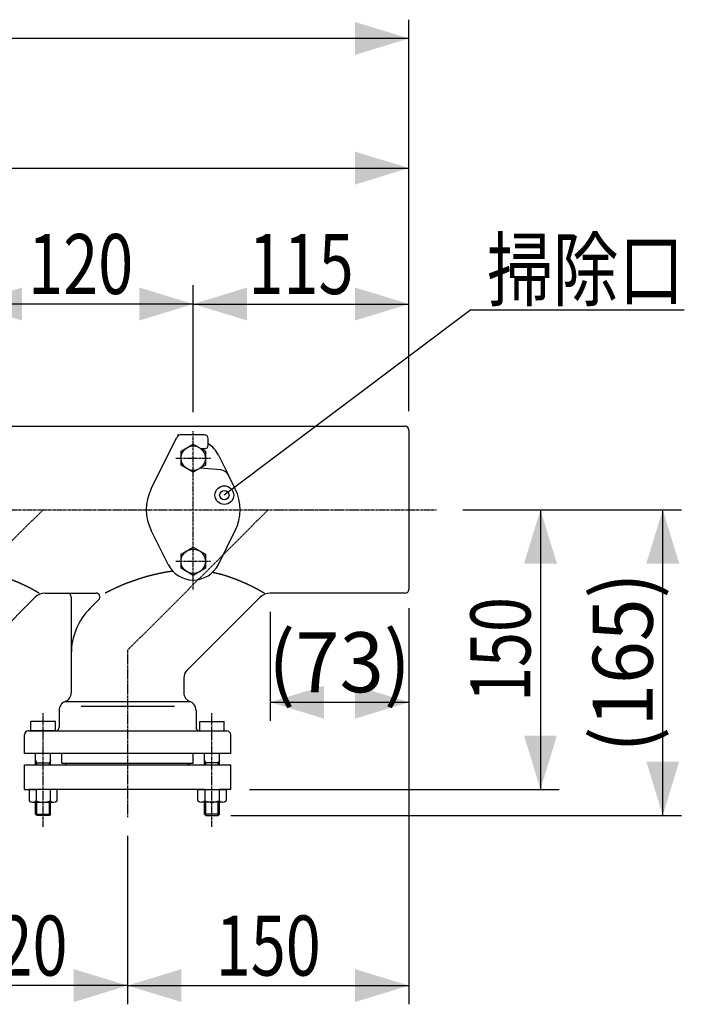
# Model space of a CAD drawing. Extents: x -1761 to 1889, y -576 to 1001.
# Drawn here: x -635 to -281, y 140 to 665 of the extents above; entities that cross this region are included whole.
import ezdxf
from ezdxf.enums import TextEntityAlignment as Align

# ---------------------------------------------------------------- set-up
doc = ezdxf.new("R2010")
doc.units = 0
doc.linetypes.add('CENTER', pattern=[2, 1.25, -0.25, 0.25, -0.25])
doc.linetypes.add('HIDDEN', pattern=[0.375, 0.25, -0.125])
doc.layers.get('0').update_dxf_attribs({"color": 3, "linetype": 'CONTINUOUS'})
doc.styles.get("Standard").update_dxf_attribs({"font": 'TXT', "bigfont": 'BIGFONT'})

# ---------------------------------------------------------------- blocks, each defined once
blk = doc.blocks.new('G62')
at = {"color": 7, "linetype": 'CONTINUOUS'}
for p, q in [((-697.81865, 229.4368), (-697.81865, 139.621405)), ((-577.81865, 229.4368), (-577.81865, 139.621405)), ((-577.81865, 149.621405), (-697.81865, 149.621405))]:
    blk.add_line(p, q, dxfattribs=at)
at = {"color": 7}
for points in [[(-669.129508, 158.392556), (-669.129508, 140.850254), (-697.81865, 149.621405)], [(-606.507793, 140.850254), (-606.507793, 158.392556), (-577.81865, 149.621405)]]:
    blk.add_solid(points, dxfattribs=at)
at = {"color": 7, "width": 0.58}
blk.add_text('120', height=32, dxfattribs=at).set_placement((-665.81865, 154.954735), (-609.81865, 154.954735), align=Align.FIT)
blk = doc.blocks.new('G63')
at = {"color": 7, "linetype": 'CONTINUOUS'}
for p, q in [((-427.81865, 350.908321), (-427.81865, 139.621405)), ((-577.81865, 199.440877), (-577.81865, 139.621405)), ((-577.81865, 149.621405), (-427.81865, 149.621405))]:
    blk.add_line(p, q, dxfattribs=at)
at = {"color": 7}
for points in [[(-549.129508, 158.392556), (-549.129508, 140.850254), (-577.81865, 149.621405)], [(-456.507793, 140.850254), (-456.507793, 158.392556), (-427.81865, 149.621405)]]:
    blk.add_solid(points, dxfattribs=at)
at = {"color": 7, "width": 0.58}
blk.add_text('150', height=32, dxfattribs=at).set_placement((-530.81865, 154.954735), (-474.81865, 154.954735), align=Align.FIT)
blk = doc.blocks.new('G64')
at = {"color": 7, "linetype": 'CONTINUOUS'}
for p, q in [((-399.072649, 403.408321), (-347.698166, 403.408321)), ((-357.698166, 403.408321), (-357.698166, 254.271213)), ((-512.81865, 254.271213), (-347.698166, 254.271213))]:
    blk.add_line(p, q, dxfattribs=at)
at = {"color": 7}
for points in [[(-348.927015, 374.719179), (-366.469317, 374.719179), (-357.698166, 403.408321)], [(-366.469317, 282.960355), (-348.927015, 282.960355), (-357.698166, 254.271213)]]:
    blk.add_solid(points, dxfattribs=at)
at = {"color": 7, "width": 0.58}
blk.add_text('150', height=32, rotation=90, dxfattribs=at).set_placement((-363.031495, 300.839767), (-363.031495, 356.839767), align=Align.FIT)
blk = doc.blocks.new('G65')
at = {"color": 7, "linetype": 'CONTINUOUS'}
for p, q in [((-374.551411, 403.408321), (-282.505315, 403.408321)), ((-292.505315, 240.408321), (-292.505315, 403.408321)), ((-522.81865, 240.408321), (-282.505315, 240.408321))]:
    blk.add_line(p, q, dxfattribs=at)
at = {"color": 7}
for points in [[(-283.734164, 374.719179), (-301.276466, 374.719179), (-292.505315, 403.408321)], [(-301.276466, 269.097464), (-283.734164, 269.097464), (-292.505315, 240.408321)]]:
    blk.add_solid(points, dxfattribs=at)
at = {"color": 7, "width": 0.6}
blk.add_text('(165)', height=32, rotation=90, dxfattribs=at).set_placement((-297.838645, 273.908321), (-297.838645, 369.908321), align=Align.FIT)
blk = doc.blocks.new('G67')
at = {"color": 7, "linetype": 'CONTINUOUS'}
for p, q in [((-501.785642, 348.908321), (-501.785642, 290.750285)), ((-427.81865, 350.908321), (-427.81865, 290.750285)), ((-501.785642, 300.750285), (-427.81865, 300.750285))]:
    blk.add_line(p, q, dxfattribs=at)
at = {"color": 7}
for points in [[(-473.096499, 309.521436), (-473.096499, 291.979134), (-501.785642, 300.750285)], [(-456.507793, 291.979134), (-456.507793, 309.521436), (-427.81865, 300.750285)]]:
    blk.add_solid(points, dxfattribs=at)
at = {"color": 7, "width": 0.59}
blk.add_text('(73)', height=32, dxfattribs=at).set_placement((-502.802146, 306.083615), (-426.802146, 306.083615), align=Align.FIT)
blk = doc.blocks.new('G70')
at = {"color": 7, "linetype": 'CONTINUOUS'}
for p, q in [((-542.81865, 455.376877), (-542.81865, 523.120934)), ((-427.81865, 455.908321), (-427.81865, 523.120934)), ((-542.81865, 513.120934), (-427.81865, 513.120934))]:
    blk.add_line(p, q, dxfattribs=at)
at = {"color": 7}
for points in [[(-514.129508, 521.892085), (-514.129508, 504.349783), (-542.81865, 513.120934)], [(-456.507793, 504.349783), (-456.507793, 521.892085), (-427.81865, 513.120934)]]:
    blk.add_solid(points, dxfattribs=at)
at = {"color": 7, "width": 0.58}
blk.add_text('115', height=32, dxfattribs=at).set_placement((-513.31865, 518.454264), (-457.31865, 518.454264), align=Align.FIT)
blk = doc.blocks.new('G71')
at = {"color": 7, "linetype": 'CONTINUOUS'}
for p, q in [((-662.81865, 455.376877), (-662.81865, 523.120934)), ((-542.81865, 475.967695), (-542.81865, 523.120934)), ((-542.81865, 513.120934), (-662.81865, 513.120934))]:
    blk.add_line(p, q, dxfattribs=at)
at = {"color": 7}
for points in [[(-634.129508, 521.892085), (-634.129508, 504.349783), (-662.81865, 513.120934)], [(-571.507793, 504.349783), (-571.507793, 521.892085), (-542.81865, 513.120934)]]:
    blk.add_solid(points, dxfattribs=at)
at = {"color": 7, "width": 0.58}
blk.add_text('120', height=32, dxfattribs=at).set_placement((-630.81865, 518.454264), (-574.81865, 518.454264), align=Align.FIT)
blk = doc.blocks.new('G81')
at = {"color": 7, "linetype": 'CONTINUOUS'}
for p, q in [((-652.53139, 369.928524), (-652.542318, 369.930882)), ((-652.499504, 369.921635), (-652.53139, 369.928524)), ((-652.448008, 369.910496), (-652.499504, 369.921635)), ((-652.378247, 369.895388), (-652.448008, 369.910496)), ((-652.291569, 369.876591), (-652.378247, 369.895388)), ((-652.18932, 369.854387), (-652.291569, 369.876591)), ((-652.072849, 369.829055), (-652.18932, 369.854387)), ((-651.943501, 369.800876), (-652.072849, 369.829055)), ((-651.802623, 369.77013), (-651.943501, 369.800876)), ((-651.651563, 369.737099), (-651.802623, 369.77013)), ((-651.491667, 369.702062), (-651.651563, 369.737099)), ((-651.324282, 369.665301), (-651.491667, 369.702062)), ((-651.150756, 369.627096), (-651.324282, 369.665301)), ((-650.972434, 369.587727), (-651.150756, 369.627096)), ((-650.790664, 369.547475), (-650.972434, 369.587727)), ((-650.606793, 369.50662), (-650.790664, 369.547475)), ((-650.422168, 369.465444), (-650.606793, 369.50662)), ((-650.238135, 369.424226), (-650.422168, 369.465444)), ((-650.056042, 369.383248), (-650.238135, 369.424226)), ((-649.877236, 369.342789), (-650.056042, 369.383248)), ((-649.585126, 369.276131), (-649.877236, 369.342789)), ((-649.305398, 369.211536), (-649.585126, 369.276131)), ((-649.037205, 369.148782), (-649.305398, 369.211536)), ((-648.779703, 369.087647), (-649.037205, 369.148782)), ((-648.532044, 369.027908), (-648.779703, 369.087647)), ((-648.293384, 368.969344), (-648.532044, 369.027908)), ((-648.062876, 368.911733), (-648.293384, 368.969344)), ((-647.839674, 368.854853), (-648.062876, 368.911733)), ((-647.622932, 368.798481), (-647.839674, 368.854853)), ((-647.411806, 368.742395), (-647.622932, 368.798481)), ((-647.205447, 368.686375), (-647.411806, 368.742395)), ((-647.003012, 368.630197), (-647.205447, 368.686375)), ((-646.803653, 368.573639), (-647.003012, 368.630197)), ((-646.606526, 368.51648), (-646.803653, 368.573639)), ((-646.410783, 368.458497), (-646.606526, 368.51648)), ((-646.21558, 368.399469), (-646.410783, 368.458497)), ((-646.02007, 368.339173), (-646.21558, 368.399469)), ((-645.823408, 368.277388), (-646.02007, 368.339173)), ((-645.624747, 368.213891), (-645.823408, 368.277388)), ((-645.423241, 368.14846), (-645.624747, 368.213891)), ((-645.282722, 368.102274), (-645.423241, 368.14846)), ((-645.140572, 368.055123), (-645.282722, 368.102274)), ((-644.996904, 368.00706), (-645.140572, 368.055123)), ((-644.851831, 367.958139), (-644.996904, 368.00706)), ((-644.705466, 367.908413), (-644.851831, 367.958139)), ((-644.55792, 367.857935), (-644.705466, 367.908413)), ((-644.409308, 367.80676), (-644.55792, 367.857935)), ((-644.259741, 367.75494), (-644.409308, 367.80676)), ((-644.109332, 367.702528), (-644.259741, 367.75494)), ((-643.958195, 367.649579), (-644.109332, 367.702528)), ((-643.80644, 367.596145), (-643.958195, 367.649579)), ((-643.654183, 367.54228), (-643.80644, 367.596145)), ((-643.501534, 367.488037), (-643.654183, 367.54228)), ((-643.348606, 367.43347), (-643.501534, 367.488037)), ((-643.195514, 367.378631), (-643.348606, 367.43347)), ((-643.042368, 367.323575), (-643.195514, 367.378631)), ((-642.889281, 367.268355), (-643.042368, 367.323575)), ((-642.736368, 367.213023), (-642.889281, 367.268355)), ((-642.583739, 367.157634), (-642.736368, 367.213023)), ((-642.431508, 367.102241), (-642.583739, 367.157634)), ((-642.251302, 367.036487), (-642.431508, 367.102241)), ((-642.071778, 366.970774), (-642.251302, 367.036487)), ((-641.892897, 366.905076), (-642.071778, 366.970774)), ((-641.714619, 366.839365), (-641.892897, 366.905076)), ((-641.536905, 366.773613), (-641.714619, 366.839365)), ((-641.359717, 366.707794), (-641.536905, 366.773613)), ((-641.183015, 366.641879), (-641.359717, 366.707794)), ((-641.00676, 366.57584), (-641.183015, 366.641879)), ((-640.830915, 366.509652), (-641.00676, 366.57584)), ((-640.655439, 366.443285), (-640.830915, 366.509652)), ((-640.480293, 366.376713), (-640.655439, 366.443285)), ((-640.30544, 366.309908), (-640.480293, 366.376713)), ((-640.130839, 366.242842), (-640.30544, 366.309908)), ((-639.956452, 366.175489), (-640.130839, 366.242842)), ((-639.782239, 366.10782), (-639.956452, 366.175489)), ((-639.608163, 366.039808), (-639.782239, 366.10782)), ((-639.434183, 365.971426), (-639.608163, 366.039808)), ((-639.260261, 365.902646), (-639.434183, 365.971426)), ((-639.086358, 365.833441), (-639.260261, 365.902646)), ((-638.912435, 365.763783), (-639.086358, 365.833441)), ((-638.730762, 365.690538), (-638.912435, 365.763783)), ((-638.549043, 365.616793), (-638.730762, 365.690538)), ((-638.367297, 365.542574), (-638.549043, 365.616793)), ((-638.185542, 365.467903), (-638.367297, 365.542574)), ((-638.003798, 365.392807), (-638.185542, 365.467903)), ((-637.822083, 365.317308), (-638.003798, 365.392807)), ((-637.640415, 365.241432), (-637.822083, 365.317308)), ((-637.458814, 365.165202), (-637.640415, 365.241432)), ((-637.277298, 365.088643), (-637.458814, 365.165202)), ((-637.095885, 365.01178), (-637.277298, 365.088643)), ((-636.914594, 364.934636), (-637.095885, 365.01178)), ((-636.733445, 364.857237), (-636.914594, 364.934636)), ((-636.552455, 364.779605), (-636.733445, 364.857237)), ((-636.371643, 364.701767), (-636.552455, 364.779605)), ((-636.191029, 364.623746), (-636.371643, 364.701767)), ((-636.010629, 364.545566), (-636.191029, 364.623746)), ((-635.830464, 364.467252), (-636.010629, 364.545566)), ((-635.650552, 364.388828), (-635.830464, 364.467252)), ((-635.470912, 364.310318), (-635.650552, 364.388828)), ((-635.291561, 364.231748), (-635.470912, 364.310318)), ((-635.14113, 364.165708), (-635.291561, 364.231748)), ((-634.990889, 364.099609), (-635.14113, 364.165708)), ((-634.840808, 364.033418), (-634.990889, 364.099609)), ((-634.690858, 363.967101), (-634.840808, 364.033418)), ((-634.541012, 363.900627), (-634.690858, 363.967101)), ((-634.391241, 363.833962), (-634.541012, 363.900627)), ((-634.241515, 363.767073), (-634.391241, 363.833962)), ((-634.091806, 363.699927), (-634.241515, 363.767073)), ((-633.942086, 363.63249), (-634.091806, 363.699927)), ((-633.792325, 363.564731), (-633.942086, 363.63249)), ((-633.642495, 363.496615), (-633.792325, 363.564731)), ((-633.492568, 363.42811), (-633.642495, 363.496615)), ((-633.342514, 363.359183), (-633.492568, 363.42811)), ((-633.192305, 363.289801), (-633.342514, 363.359183)), ((-633.041912, 363.219931), (-633.192305, 363.289801)), ((-632.891307, 363.149539), (-633.041912, 363.219931)), ((-632.74046, 363.078594), (-632.891307, 363.149539)), ((-632.589344, 363.007061), (-632.74046, 363.078594)), ((-632.437929, 362.934907), (-632.589344, 363.007061)), ((-632.286187, 362.862101), (-632.437929, 362.934907)), ((-632.159494, 362.800924), (-632.286187, 362.862101)), ((-632.032647, 362.739328), (-632.159494, 362.800924)), ((-631.905738, 362.677369), (-632.032647, 362.739328)), ((-631.778859, 362.615104), (-631.905738, 362.677369)), ((-631.652105, 362.552589), (-631.778859, 362.615104)), ((-631.525566, 362.489882), (-631.652105, 362.552589)), ((-631.399336, 362.427039), (-631.525566, 362.489882)), ((-631.273507, 362.364117), (-631.399336, 362.427039)), ((-631.148172, 362.301173), (-631.273507, 362.364117)), ((-631.023424, 362.238264), (-631.148172, 362.301173)), ((-630.899355, 362.175446), (-631.023424, 362.238264)), ((-630.776058, 362.112776), (-630.899355, 362.175446)), ((-630.653626, 362.050312), (-630.776058, 362.112776)), ((-630.532151, 361.988109), (-630.653626, 362.050312)), ((-630.411726, 361.926225), (-630.532151, 361.988109)), ((-630.292443, 361.864716), (-630.411726, 361.926225)), ((-630.174396, 361.80364), (-630.292443, 361.864716)), ((-630.057676, 361.743052), (-630.174396, 361.80364)), ((-629.942377, 361.683011), (-630.057676, 361.743052)), ((-629.828591, 361.623572), (-629.942377, 361.683011)), ((-629.706271, 361.559468), (-629.828591, 361.623572)), ((-629.585444, 361.495924), (-629.706271, 361.559468)), ((-629.465692, 361.432716), (-629.585444, 361.495924)), ((-629.346601, 361.369621), (-629.465692, 361.432716)), ((-629.227753, 361.306414), (-629.346601, 361.369621)), ((-629.108732, 361.242871), (-629.227753, 361.306414)), ((-628.989122, 361.178769), (-629.108732, 361.242871)), ((-628.868507, 361.113884), (-628.989122, 361.178769)), ((-628.746469, 361.047992), (-628.868507, 361.113884)), ((-628.622593, 360.980869), (-628.746469, 361.047992)), ((-628.496462, 360.912291), (-628.622593, 360.980869)), ((-628.36766, 360.842035), (-628.496462, 360.912291)), ((-628.235771, 360.769875), (-628.36766, 360.842035)), ((-628.100378, 360.69559), (-628.235771, 360.769875)), ((-627.961064, 360.618954), (-628.100378, 360.69559)), ((-627.817414, 360.539744), (-627.961064, 360.618954)), ((-627.669012, 360.457735), (-627.817414, 360.539744)), ((-627.515439, 360.372705), (-627.669012, 360.457735)), ((-627.356281, 360.284429), (-627.515439, 360.372705)), ((-627.191122, 360.192684), (-627.356281, 360.284429)), ((-627.041156, 360.109273), (-627.191122, 360.192684)), ((-626.88748, 360.023714), (-627.041156, 360.109273)), ((-626.731326, 359.936699), (-626.88748, 360.023714)), ((-626.573928, 359.848925), (-626.731326, 359.936699)), ((-626.416518, 359.761085), (-626.573928, 359.848925)), ((-626.260328, 359.673877), (-626.416518, 359.761085)), ((-626.106592, 359.587993), (-626.260328, 359.673877)), ((-625.956542, 359.504129), (-626.106592, 359.587993)), ((-625.811412, 359.422981), (-625.956542, 359.504129)), ((-625.672434, 359.345243), (-625.811412, 359.422981)), ((-625.540841, 359.27161), (-625.672434, 359.345243)), ((-625.417866, 359.202778), (-625.540841, 359.27161)), ((-625.304741, 359.13944), (-625.417866, 359.202778)), ((-625.2027, 359.082293), (-625.304741, 359.13944)), ((-625.112975, 359.032031), (-625.2027, 359.082293)), ((-625.036799, 358.989349), (-625.112975, 359.032031)), ((-624.975405, 358.954942), (-625.036799, 358.989349)), ((-624.930026, 358.929505), (-624.975405, 358.954942)), ((-624.901895, 358.913733), (-624.930026, 358.929505)), ((-624.892244, 358.908321), (-624.901895, 358.913733))]:
    blk.add_line(p, q, dxfattribs=at)
blk = doc.blocks.new('G85')
at = {"color": 7, "linetype": 'CONTINUOUS'}
for p, q in [((-630.324204, 254.271213), (-630.324204, 248.073113)), ((-615.313097, 254.271213), (-630.324204, 254.271213)), ((-626.571427, 254.271213), (-626.571427, 248.073113)), ((-619.065874, 254.271213), (-619.065874, 248.073113)), ((-615.313097, 248.073113), (-615.313097, 254.271213)), ((-628.447816, 247.471213), (-617.189485, 247.471213))]:
    blk.add_line(p, q, dxfattribs=at)
for centre, radius, start, end in [((-628.447816, 250.696925), 3.225713, 234.42999, 305.57001), ((-622.81865, 259.471213), 12, 251.776086, 288.223914), ((-617.189485, 250.696925), 3.225713, 234.42999, 305.57001)]:
    blk.add_arc(centre, radius, start, end, dxfattribs=at)
blk = doc.blocks.new('G86')
at = {"color": 7, "linetype": 'CONTINUOUS'}
for p, q in [((-540.324204, 248.073113), (-540.324204, 254.271213)), ((-540.324204, 254.271213), (-525.313097, 254.271213)), ((-536.571427, 254.271213), (-536.571427, 248.073113)), ((-529.065874, 254.271213), (-529.065874, 248.073113)), ((-525.313097, 254.271213), (-525.313097, 248.073113)), ((-527.189485, 247.471213), (-538.447816, 247.471213))]:
    blk.add_line(p, q, dxfattribs=at)
for centre, radius, start, end in [((-538.447816, 250.696925), 3.225713, 234.42999, 305.57001), ((-532.81865, 259.471213), 12, 251.776086, 288.223914), ((-527.189485, 250.696925), 3.225713, 234.42999, 305.57001)]:
    blk.add_arc(centre, radius, start, end, dxfattribs=at)
blk = doc.blocks.new('G87')
at = {"color": 7, "linetype": 'CONTINUOUS'}
for p, q in [((-549.31865, 434.661098), (-542.81865, 438.413875)), ((-542.81865, 438.413875), (-536.31865, 434.661098)), ((-549.31865, 427.155545), (-549.31865, 434.661098)), ((-536.31865, 434.661098), (-536.31865, 427.155545)), ((-542.81865, 423.402768), (-549.31865, 427.155545)), ((-536.31865, 427.155545), (-542.81865, 423.402768))]:
    blk.add_line(p, q, dxfattribs=at)
blk.add_circle((-542.81865, 430.908321), 6.5, dxfattribs=at)
blk = doc.blocks.new('G88')
at = {"color": 7, "linetype": 'CONTINUOUS'}
for p, q in [((-549.31865, 379.661098), (-542.81865, 383.413875)), ((-542.81865, 383.413875), (-536.31865, 379.661098)), ((-549.31865, 372.155545), (-549.31865, 379.661098)), ((-536.31865, 379.661098), (-536.31865, 372.155545)), ((-542.81865, 368.402768), (-549.31865, 372.155545)), ((-536.31865, 372.155545), (-542.81865, 368.402768))]:
    blk.add_line(p, q, dxfattribs=at)
blk.add_circle((-542.81865, 375.908321), 6.5, dxfattribs=at)
blk = doc.blocks.new('G89')
at = {"color": 7, "linetype": 'CONTINUOUS'}
for p, q in [((-532.53139, 369.928524), (-532.542318, 369.930882)), ((-532.499504, 369.921635), (-532.53139, 369.928524)), ((-532.448008, 369.910496), (-532.499504, 369.921635)), ((-532.378247, 369.895388), (-532.448008, 369.910496)), ((-532.291569, 369.876591), (-532.378247, 369.895388)), ((-532.18932, 369.854387), (-532.291569, 369.876591)), ((-532.072849, 369.829055), (-532.18932, 369.854387)), ((-531.943501, 369.800876), (-532.072849, 369.829055)), ((-531.802623, 369.77013), (-531.943501, 369.800876)), ((-531.651563, 369.737099), (-531.802623, 369.77013)), ((-531.491667, 369.702062), (-531.651563, 369.737099)), ((-531.324282, 369.665301), (-531.491667, 369.702062)), ((-531.150756, 369.627096), (-531.324282, 369.665301)), ((-530.972434, 369.587727), (-531.150756, 369.627096)), ((-530.790664, 369.547475), (-530.972434, 369.587727)), ((-530.606793, 369.50662), (-530.790664, 369.547475)), ((-530.422168, 369.465444), (-530.606793, 369.50662)), ((-530.238135, 369.424226), (-530.422168, 369.465444)), ((-530.056042, 369.383248), (-530.238135, 369.424226)), ((-529.877236, 369.342789), (-530.056042, 369.383248)), ((-529.585126, 369.276131), (-529.877236, 369.342789)), ((-529.305398, 369.211536), (-529.585126, 369.276131)), ((-529.037205, 369.148782), (-529.305398, 369.211536)), ((-528.779703, 369.087647), (-529.037205, 369.148782)), ((-528.532044, 369.027908), (-528.779703, 369.087647)), ((-528.293384, 368.969344), (-528.532044, 369.027908)), ((-528.062876, 368.911733), (-528.293384, 368.969344)), ((-527.839674, 368.854853), (-528.062876, 368.911733)), ((-527.622932, 368.798481), (-527.839674, 368.854853)), ((-527.411806, 368.742395), (-527.622932, 368.798481)), ((-527.205447, 368.686375), (-527.411806, 368.742395)), ((-527.003012, 368.630197), (-527.205447, 368.686375)), ((-526.803653, 368.573639), (-527.003012, 368.630197)), ((-526.606526, 368.51648), (-526.803653, 368.573639)), ((-526.410783, 368.458497), (-526.606526, 368.51648)), ((-526.21558, 368.399469), (-526.410783, 368.458497)), ((-526.02007, 368.339173), (-526.21558, 368.399469)), ((-525.823408, 368.277388), (-526.02007, 368.339173)), ((-525.624747, 368.213891), (-525.823408, 368.277388)), ((-525.423241, 368.14846), (-525.624747, 368.213891)), ((-525.282722, 368.102274), (-525.423241, 368.14846)), ((-525.140572, 368.055123), (-525.282722, 368.102274)), ((-524.996904, 368.00706), (-525.140572, 368.055123)), ((-524.851831, 367.958139), (-524.996904, 368.00706)), ((-524.705466, 367.908413), (-524.851831, 367.958139)), ((-524.55792, 367.857935), (-524.705466, 367.908413)), ((-524.409308, 367.80676), (-524.55792, 367.857935)), ((-524.259741, 367.75494), (-524.409308, 367.80676)), ((-524.109332, 367.702528), (-524.259741, 367.75494)), ((-523.958195, 367.649579), (-524.109332, 367.702528)), ((-523.80644, 367.596145), (-523.958195, 367.649579)), ((-523.654183, 367.54228), (-523.80644, 367.596145)), ((-523.501534, 367.488037), (-523.654183, 367.54228)), ((-523.348606, 367.43347), (-523.501534, 367.488037)), ((-523.195514, 367.378631), (-523.348606, 367.43347)), ((-523.042368, 367.323575), (-523.195514, 367.378631)), ((-522.889281, 367.268355), (-523.042368, 367.323575)), ((-522.736368, 367.213023), (-522.889281, 367.268355)), ((-522.583739, 367.157634), (-522.736368, 367.213023)), ((-522.431508, 367.102241), (-522.583739, 367.157634)), ((-522.251302, 367.036487), (-522.431508, 367.102241)), ((-522.071778, 366.970774), (-522.251302, 367.036487)), ((-521.892897, 366.905076), (-522.071778, 366.970774)), ((-521.714619, 366.839365), (-521.892897, 366.905076)), ((-521.536905, 366.773613), (-521.714619, 366.839365)), ((-521.359717, 366.707794), (-521.536905, 366.773613)), ((-521.183015, 366.641879), (-521.359717, 366.707794)), ((-521.00676, 366.57584), (-521.183015, 366.641879)), ((-520.830915, 366.509652), (-521.00676, 366.57584)), ((-520.655439, 366.443285), (-520.830915, 366.509652)), ((-520.480293, 366.376713), (-520.655439, 366.443285)), ((-520.30544, 366.309908), (-520.480293, 366.376713)), ((-520.130839, 366.242842), (-520.30544, 366.309908)), ((-519.956452, 366.175489), (-520.130839, 366.242842)), ((-519.782239, 366.10782), (-519.956452, 366.175489)), ((-519.608163, 366.039808), (-519.782239, 366.10782)), ((-519.434183, 365.971426), (-519.608163, 366.039808)), ((-519.260261, 365.902646), (-519.434183, 365.971426)), ((-519.086358, 365.833441), (-519.260261, 365.902646)), ((-518.912435, 365.763783), (-519.086358, 365.833441)), ((-518.730762, 365.690538), (-518.912435, 365.763783)), ((-518.549043, 365.616793), (-518.730762, 365.690538)), ((-518.367297, 365.542574), (-518.549043, 365.616793)), ((-518.185542, 365.467903), (-518.367297, 365.542574)), ((-518.003798, 365.392807), (-518.185542, 365.467903)), ((-517.822083, 365.317308), (-518.003798, 365.392807)), ((-517.640415, 365.241432), (-517.822083, 365.317308)), ((-517.458814, 365.165202), (-517.640415, 365.241432)), ((-517.277298, 365.088643), (-517.458814, 365.165202)), ((-517.095885, 365.01178), (-517.277298, 365.088643)), ((-516.914594, 364.934636), (-517.095885, 365.01178)), ((-516.733445, 364.857237), (-516.914594, 364.934636)), ((-516.552455, 364.779605), (-516.733445, 364.857237)), ((-516.371643, 364.701767), (-516.552455, 364.779605)), ((-516.191029, 364.623746), (-516.371643, 364.701767)), ((-516.010629, 364.545566), (-516.191029, 364.623746)), ((-515.830464, 364.467252), (-516.010629, 364.545566)), ((-515.650552, 364.388828), (-515.830464, 364.467252)), ((-515.470912, 364.310318), (-515.650552, 364.388828)), ((-515.291561, 364.231748), (-515.470912, 364.310318)), ((-515.14113, 364.165708), (-515.291561, 364.231748)), ((-514.990889, 364.099609), (-515.14113, 364.165708)), ((-514.840808, 364.033418), (-514.990889, 364.099609)), ((-514.690858, 363.967101), (-514.840808, 364.033418)), ((-514.541012, 363.900627), (-514.690858, 363.967101)), ((-514.391241, 363.833962), (-514.541012, 363.900627)), ((-514.241515, 363.767073), (-514.391241, 363.833962)), ((-514.091806, 363.699927), (-514.241515, 363.767073)), ((-513.942086, 363.63249), (-514.091806, 363.699927)), ((-513.792325, 363.564731), (-513.942086, 363.63249)), ((-513.642495, 363.496615), (-513.792325, 363.564731)), ((-513.492568, 363.42811), (-513.642495, 363.496615)), ((-513.342514, 363.359183), (-513.492568, 363.42811)), ((-513.192305, 363.289801), (-513.342514, 363.359183)), ((-513.041912, 363.219931), (-513.192305, 363.289801)), ((-512.891307, 363.149539), (-513.041912, 363.219931)), ((-512.74046, 363.078594), (-512.891307, 363.149539)), ((-512.589344, 363.007061), (-512.74046, 363.078594)), ((-512.437929, 362.934907), (-512.589344, 363.007061)), ((-512.286187, 362.862101), (-512.437929, 362.934907)), ((-512.159494, 362.800924), (-512.286187, 362.862101)), ((-512.032647, 362.739328), (-512.159494, 362.800924)), ((-511.905738, 362.677369), (-512.032647, 362.739328)), ((-511.778859, 362.615104), (-511.905738, 362.677369)), ((-511.652105, 362.552589), (-511.778859, 362.615104)), ((-511.525566, 362.489882), (-511.652105, 362.552589)), ((-511.399336, 362.427039), (-511.525566, 362.489882)), ((-511.273507, 362.364117), (-511.399336, 362.427039)), ((-511.148172, 362.301173), (-511.273507, 362.364117)), ((-511.023424, 362.238264), (-511.148172, 362.301173)), ((-510.899355, 362.175446), (-511.023424, 362.238264)), ((-510.776058, 362.112776), (-510.899355, 362.175446)), ((-510.653626, 362.050312), (-510.776058, 362.112776)), ((-510.532151, 361.988109), (-510.653626, 362.050312)), ((-510.411726, 361.926225), (-510.532151, 361.988109)), ((-510.292443, 361.864716), (-510.411726, 361.926225)), ((-510.174396, 361.80364), (-510.292443, 361.864716)), ((-510.057676, 361.743052), (-510.174396, 361.80364)), ((-509.942377, 361.683011), (-510.057676, 361.743052)), ((-509.828591, 361.623572), (-509.942377, 361.683011)), ((-509.706271, 361.559468), (-509.828591, 361.623572)), ((-509.585444, 361.495924), (-509.706271, 361.559468)), ((-509.465692, 361.432716), (-509.585444, 361.495924)), ((-509.346601, 361.369621), (-509.465692, 361.432716)), ((-509.227753, 361.306414), (-509.346601, 361.369621)), ((-509.108732, 361.242871), (-509.227753, 361.306414)), ((-508.989122, 361.178769), (-509.108732, 361.242871)), ((-508.868507, 361.113884), (-508.989122, 361.178769)), ((-508.746469, 361.047992), (-508.868507, 361.113884)), ((-508.622593, 360.980869), (-508.746469, 361.047992)), ((-508.496462, 360.912291), (-508.622593, 360.980869)), ((-508.36766, 360.842035), (-508.496462, 360.912291)), ((-508.235771, 360.769875), (-508.36766, 360.842035)), ((-508.100378, 360.69559), (-508.235771, 360.769875)), ((-507.961064, 360.618954), (-508.100378, 360.69559)), ((-507.817414, 360.539744), (-507.961064, 360.618954)), ((-507.669012, 360.457735), (-507.817414, 360.539744)), ((-507.515439, 360.372705), (-507.669012, 360.457735)), ((-507.356281, 360.284429), (-507.515439, 360.372705)), ((-507.191122, 360.192684), (-507.356281, 360.284429)), ((-507.041156, 360.109273), (-507.191122, 360.192684)), ((-506.88748, 360.023714), (-507.041156, 360.109273)), ((-506.731326, 359.936699), (-506.88748, 360.023714)), ((-506.573928, 359.848925), (-506.731326, 359.936699)), ((-506.416518, 359.761085), (-506.573928, 359.848925)), ((-506.260328, 359.673877), (-506.416518, 359.761085)), ((-506.106592, 359.587993), (-506.260328, 359.673877)), ((-505.956542, 359.504129), (-506.106592, 359.587993)), ((-505.811412, 359.422981), (-505.956542, 359.504129)), ((-505.672434, 359.345243), (-505.811412, 359.422981)), ((-505.540841, 359.27161), (-505.672434, 359.345243)), ((-505.417866, 359.202778), (-505.540841, 359.27161)), ((-505.304741, 359.13944), (-505.417866, 359.202778)), ((-505.2027, 359.082293), (-505.304741, 359.13944)), ((-505.112975, 359.032031), (-505.2027, 359.082293)), ((-505.036799, 358.989349), (-505.112975, 359.032031)), ((-504.975405, 358.954942), (-505.036799, 358.989349)), ((-504.930026, 358.929505), (-504.975405, 358.954942)), ((-504.901895, 358.913733), (-504.930026, 358.929505)), ((-504.892244, 358.908321), (-504.901895, 358.913733))]:
    blk.add_line(p, q, dxfattribs=at)
blk = doc.blocks.new('G90')
at = {"color": 7, "linetype": 'CONTINUOUS'}
for p, q in [((-567.96735, 367.630514), (-568.115374, 367.587658)), ((-567.819232, 367.673133), (-567.96735, 367.630514)), ((-567.671017, 367.715511), (-567.819232, 367.673133)), ((-567.5227, 367.757646), (-567.671017, 367.715511)), ((-567.37428, 367.799533), (-567.5227, 367.757646)), ((-567.225751, 367.841171), (-567.37428, 367.799533)), ((-567.077111, 367.882554), (-567.225751, 367.841171)), ((-566.935065, 367.921834), (-567.077111, 367.882554)), ((-566.792923, 367.960878), (-566.935065, 367.921834)), ((-566.650697, 367.999688), (-566.792923, 367.960878)), ((-566.508394, 368.038263), (-566.650697, 367.999688)), ((-566.366026, 368.076602), (-566.508394, 368.038263)), ((-566.223602, 368.114705), (-566.366026, 368.076602)), ((-566.08113, 368.152573), (-566.223602, 368.114705)), ((-565.938622, 368.190203), (-566.08113, 368.152573)), ((-565.796086, 368.227598), (-565.938622, 368.190203)), ((-565.653533, 368.264755), (-565.796086, 368.227598)), ((-565.510972, 368.301674), (-565.653533, 368.264755)), ((-565.368412, 368.338357), (-565.510972, 368.301674)), ((-565.225864, 368.374801), (-565.368412, 368.338357)), ((-565.083336, 368.411007), (-565.225864, 368.374801)), ((-564.940839, 368.446975), (-565.083336, 368.411007)), ((-564.798382, 368.482704), (-564.940839, 368.446975)), ((-564.655976, 368.518193), (-564.798382, 368.482704)), ((-564.513628, 368.553444), (-564.655976, 368.518193)), ((-564.37135, 368.588455), (-564.513628, 368.553444)), ((-564.229151, 368.623225), (-564.37135, 368.588455)), ((-564.085684, 368.658084), (-564.229151, 368.623225)), ((-563.942275, 368.692706), (-564.085684, 368.658084)), ((-563.79889, 368.727099), (-563.942275, 368.692706)), ((-563.655497, 368.761272), (-563.79889, 368.727099)), ((-563.512061, 368.795233), (-563.655497, 368.761272)), ((-563.368551, 368.82899), (-563.512061, 368.795233)), ((-563.224934, 368.86255), (-563.368551, 368.82899)), ((-563.081175, 368.895924), (-563.224934, 368.86255)), ((-562.937244, 368.929117), (-563.081175, 368.895924)), ((-562.793105, 368.962139), (-562.937244, 368.929117)), ((-562.648727, 368.994998), (-562.793105, 368.962139)), ((-562.504077, 369.027702), (-562.648727, 368.994998)), ((-562.359121, 369.060259), (-562.504077, 369.027702)), ((-562.213827, 369.092677), (-562.359121, 369.060259)), ((-562.068162, 369.124965), (-562.213827, 369.092677)), ((-561.922092, 369.15713), (-562.068162, 369.124965)), ((-561.775584, 369.189181), (-561.922092, 369.15713)), ((-561.628607, 369.221126), (-561.775584, 369.189181)), ((-561.481126, 369.252973), (-561.628607, 369.221126)), ((-561.333109, 369.28473), (-561.481126, 369.252973)), ((-561.203503, 369.312372), (-561.333109, 369.28473)), ((-561.073565, 369.339936), (-561.203503, 369.312372)), ((-560.943396, 369.367406), (-561.073565, 369.339936)), ((-560.813099, 369.394768), (-560.943396, 369.367406)), ((-560.682774, 369.422005), (-560.813099, 369.394768)), ((-560.552523, 369.449101), (-560.682774, 369.422005)), ((-560.422448, 369.476042), (-560.552523, 369.449101)), ((-560.29265, 369.502812), (-560.422448, 369.476042)), ((-560.16323, 369.529395), (-560.29265, 369.502812)), ((-560.03429, 369.555775), (-560.16323, 369.529395)), ((-559.905932, 369.581937), (-560.03429, 369.555775)), ((-559.778257, 369.607865), (-559.905932, 369.581937)), ((-559.651366, 369.633544), (-559.778257, 369.607865)), ((-559.525361, 369.658958), (-559.651366, 369.633544)), ((-559.400344, 369.684091), (-559.525361, 369.658958)), ((-559.276415, 369.708928), (-559.400344, 369.684091)), ((-559.153678, 369.733453), (-559.276415, 369.708928)), ((-559.032232, 369.757651), (-559.153678, 369.733453)), ((-558.912179, 369.781506), (-559.032232, 369.757651)), ((-558.793622, 369.805003), (-558.912179, 369.781506)), ((-558.67116, 369.829203), (-558.793622, 369.805003)), ((-558.550028, 369.853036), (-558.67116, 369.829203)), ((-558.429809, 369.876542), (-558.550028, 369.853036)), ((-558.310083, 369.899764), (-558.429809, 369.876542)), ((-558.190432, 369.922743), (-558.310083, 369.899764)), ((-558.070437, 369.945522), (-558.190432, 369.922743)), ((-557.949681, 369.968142), (-558.070437, 369.945522)), ((-557.827744, 369.990644), (-557.949681, 369.968142)), ((-557.704209, 370.013072), (-557.827744, 369.990644)), ((-557.578656, 370.035465), (-557.704209, 370.013072)), ((-557.450668, 370.057868), (-557.578656, 370.035465)), ((-557.319826, 370.08032), (-557.450668, 370.057868)), ((-557.185711, 370.102865), (-557.319826, 370.08032)), ((-557.047906, 370.125543), (-557.185711, 370.102865)), ((-556.905991, 370.148398), (-557.047906, 370.125543)), ((-556.759549, 370.171469), (-556.905991, 370.148398)), ((-556.60816, 370.194801), (-556.759549, 370.171469)), ((-556.451407, 370.218433), (-556.60816, 370.194801)), ((-556.288871, 370.242408), (-556.451407, 370.218433)), ((-556.120133, 370.266769), (-556.288871, 370.242408)), ((-555.962987, 370.289014), (-556.120133, 370.266769)), ((-555.801793, 370.311459), (-555.962987, 370.289014)), ((-555.637863, 370.33396), (-555.801793, 370.311459)), ((-555.472503, 370.35637), (-555.637863, 370.33396)), ((-555.307024, 370.378546), (-555.472503, 370.35637)), ((-555.142734, 370.400343), (-555.307024, 370.378546)), ((-554.980942, 370.421614), (-555.142734, 370.400343)), ((-554.822958, 370.442215), (-554.980942, 370.421614)), ((-554.67009, 370.462002), (-554.822958, 370.442215)), ((-554.523648, 370.480829), (-554.67009, 370.462002)), ((-554.38494, 370.498551), (-554.523648, 370.480829)), ((-554.255275, 370.515023), (-554.38494, 370.498551)), ((-554.135962, 370.5301), (-554.255275, 370.515023)), ((-554.028311, 370.543638), (-554.135962, 370.5301)), ((-553.93363, 370.55549), (-554.028311, 370.543638)), ((-553.853229, 370.565513), (-553.93363, 370.55549)), ((-553.788416, 370.573561), (-553.853229, 370.565513)), ((-553.7405, 370.579489), (-553.788416, 370.573561)), ((-553.710791, 370.583152), (-553.7405, 370.579489)), ((-553.700597, 370.584405), (-553.710791, 370.583152)), ((-582.501783, 362.412718), (-582.636056, 362.351533)), ((-582.36697, 362.473928), (-582.501783, 362.412718)), ((-582.231709, 362.53511), (-582.36697, 362.473928)), ((-582.096091, 362.59621), (-582.231709, 362.53511)), ((-581.960208, 362.657174), (-582.096091, 362.59621)), ((-581.824152, 362.717948), (-581.960208, 362.657174)), ((-581.688015, 362.778478), (-581.824152, 362.717948)), ((-581.551888, 362.838711), (-581.688015, 362.778478)), ((-581.415863, 362.898593), (-581.551888, 362.838711)), ((-581.280033, 362.95807), (-581.415863, 362.898593)), ((-581.146661, 363.016146), (-581.280033, 362.95807)), ((-581.013542, 363.073788), (-581.146661, 363.016146)), ((-580.880651, 363.131005), (-581.013542, 363.073788)), ((-580.747963, 363.187808), (-580.880651, 363.131005)), ((-580.615454, 363.244205), (-580.747963, 363.187808)), ((-580.4831, 363.300208), (-580.615454, 363.244205)), ((-580.350876, 363.355824), (-580.4831, 363.300208)), ((-580.218757, 363.411066), (-580.350876, 363.355824)), ((-580.08672, 363.465941), (-580.218757, 363.411066)), ((-579.954741, 363.520461), (-580.08672, 363.465941)), ((-579.822793, 363.574634), (-579.954741, 363.520461)), ((-579.690854, 363.62847), (-579.822793, 363.574634)), ((-579.558899, 363.68198), (-579.690854, 363.62847)), ((-579.426903, 363.735173), (-579.558899, 363.68198)), ((-579.294842, 363.788059), (-579.426903, 363.735173)), ((-579.162692, 363.840647), (-579.294842, 363.788059)), ((-579.030428, 363.892948), (-579.162692, 363.840647)), ((-578.898027, 363.944971), (-579.030428, 363.892948)), ((-578.765462, 363.996726), (-578.898027, 363.944971)), ((-578.632711, 364.048223), (-578.765462, 363.996726)), ((-578.479966, 364.107071), (-578.632711, 364.048223)), ((-578.326957, 364.1656), (-578.479966, 364.107071)), ((-578.173697, 364.223823), (-578.326957, 364.1656)), ((-578.020201, 364.281747), (-578.173697, 364.223823)), ((-577.866482, 364.339385), (-578.020201, 364.281747)), ((-577.712554, 364.396746), (-577.866482, 364.339385)), ((-577.558433, 364.453841), (-577.712554, 364.396746)), ((-577.404131, 364.510678), (-577.558433, 364.453841)), ((-577.249663, 364.567269), (-577.404131, 364.510678)), ((-577.095042, 364.623624), (-577.249663, 364.567269)), ((-576.940284, 364.679753), (-577.095042, 364.623624)), ((-576.785402, 364.735667), (-576.940284, 364.679753)), ((-576.63041, 364.791374), (-576.785402, 364.735667)), ((-576.475322, 364.846886), (-576.63041, 364.791374)), ((-576.320153, 364.902213), (-576.475322, 364.846886)), ((-576.164915, 364.957365), (-576.320153, 364.902213)), ((-576.009625, 365.012351), (-576.164915, 364.957365)), ((-575.854295, 365.067183), (-576.009625, 365.012351)), ((-575.698939, 365.121871), (-575.854295, 365.067183)), ((-575.543572, 365.176424), (-575.698939, 365.121871)), ((-575.410206, 365.223151), (-575.543572, 365.176424)), ((-575.276839, 365.269786), (-575.410206, 365.223151)), ((-575.143469, 365.316327), (-575.276839, 365.269786)), ((-575.010094, 365.362774), (-575.143469, 365.316327)), ((-574.87671, 365.409126), (-575.010094, 365.362774)), ((-574.743316, 365.455381), (-574.87671, 365.409126)), ((-574.609909, 365.501539), (-574.743316, 365.455381)), ((-574.476486, 365.5476), (-574.609909, 365.501539)), ((-574.343045, 365.593561), (-574.476486, 365.5476)), ((-574.209583, 365.639422), (-574.343045, 365.593561)), ((-574.076098, 365.685182), (-574.209583, 365.639422)), ((-573.942588, 365.73084), (-574.076098, 365.685182)), ((-573.809049, 365.776396), (-573.942588, 365.73084)), ((-573.675479, 365.821847), (-573.809049, 365.776396)), ((-573.541875, 365.867194), (-573.675479, 365.821847)), ((-573.408236, 365.912435), (-573.541875, 365.867194)), ((-573.274559, 365.95757), (-573.408236, 365.912435)), ((-573.140841, 366.002597), (-573.274559, 365.95757)), ((-573.007079, 366.047515), (-573.140841, 366.002597)), ((-572.873271, 366.092325), (-573.007079, 366.047515)), ((-572.73172, 366.139589), (-572.873271, 366.092325)), ((-572.590116, 366.186727), (-572.73172, 366.139589)), ((-572.448458, 366.233736), (-572.590116, 366.186727)), ((-572.306748, 366.280613), (-572.448458, 366.233736)), ((-572.164986, 366.327356), (-572.306748, 366.280613)), ((-572.023172, 366.373961), (-572.164986, 366.327356)), ((-571.881308, 366.420427), (-572.023172, 366.373961)), ((-571.739393, 366.466749), (-571.881308, 366.420427)), ((-571.597428, 366.512926), (-571.739393, 366.466749)), ((-571.455415, 366.558955), (-571.597428, 366.512926)), ((-571.313353, 366.604832), (-571.455415, 366.558955)), ((-571.171242, 366.650555), (-571.313353, 366.604832)), ((-571.029085, 366.696122), (-571.171242, 366.650555)), ((-570.88688, 366.741529), (-571.029085, 366.696122)), ((-570.744629, 366.786774), (-570.88688, 366.741529)), ((-570.602333, 366.831854), (-570.744629, 366.786774)), ((-570.459991, 366.876766), (-570.602333, 366.831854)), ((-570.317605, 366.921507), (-570.459991, 366.876766)), ((-570.175174, 366.966075), (-570.317605, 366.921507)), ((-570.0327, 367.010467), (-570.175174, 366.966075)), ((-569.885584, 367.056103), (-570.0327, 367.010467)), ((-569.73842, 367.101545), (-569.885584, 367.056103)), ((-569.591202, 367.14679), (-569.73842, 367.101545)), ((-569.443929, 367.191834), (-569.591202, 367.14679)), ((-569.296596, 367.236674), (-569.443929, 367.191834)), ((-569.1492, 367.281307), (-569.296596, 367.236674)), ((-569.001737, 367.32573), (-569.1492, 367.281307)), ((-568.854205, 367.369939), (-569.001737, 367.32573)), ((-568.706599, 367.41393), (-568.854205, 367.369939)), ((-568.558917, 367.457701), (-568.706599, 367.41393)), ((-568.411154, 367.501248), (-568.558917, 367.457701)), ((-568.263308, 367.544568), (-568.411154, 367.501248)), ((-568.115374, 367.587658), (-568.263308, 367.544568)), ((-589.731817, 358.914926), (-589.745057, 358.908321)), ((-589.693255, 358.934157), (-589.731817, 358.914926)), ((-589.631105, 358.965141), (-589.693255, 358.934157)), ((-589.547105, 359.007007), (-589.631105, 358.965141)), ((-589.44299, 359.058881), (-589.547105, 359.007007)), ((-589.320496, 359.119891), (-589.44299, 359.058881)), ((-589.18136, 359.189164), (-589.320496, 359.119891)), ((-589.027317, 359.265827), (-589.18136, 359.189164)), ((-588.860102, 359.349007), (-589.027317, 359.265827)), ((-588.681453, 359.437831), (-588.860102, 359.349007)), ((-588.493106, 359.531428), (-588.681453, 359.437831)), ((-588.296795, 359.628923), (-588.493106, 359.531428)), ((-588.094257, 359.729445), (-588.296795, 359.628923)), ((-587.887228, 359.83212), (-588.094257, 359.729445)), ((-587.677445, 359.936076), (-587.887228, 359.83212)), ((-587.466642, 360.04044), (-587.677445, 359.936076)), ((-587.256556, 360.144339), (-587.466642, 360.04044)), ((-587.048923, 360.2469), (-587.256556, 360.144339)), ((-586.84548, 360.347251), (-587.048923, 360.2469)), ((-586.647961, 360.444519), (-586.84548, 360.347251)), ((-586.481508, 360.526342), (-586.647961, 360.444519)), ((-586.320516, 360.605334), (-586.481508, 360.526342)), ((-586.16461, 360.681681), (-586.320516, 360.605334)), ((-586.013415, 360.755566), (-586.16461, 360.681681)), ((-585.866555, 360.827172), (-586.013415, 360.755566)), ((-585.723657, 360.896685), (-585.866555, 360.827172)), ((-585.584344, 360.964286), (-585.723657, 360.896685)), ((-585.448242, 361.030161), (-585.584344, 360.964286)), ((-585.314975, 361.094494), (-585.448242, 361.030161)), ((-585.184168, 361.157468), (-585.314975, 361.094494)), ((-585.055446, 361.219266), (-585.184168, 361.157468)), ((-584.928435, 361.280074), (-585.055446, 361.219266)), ((-584.802758, 361.340074), (-584.928435, 361.280074)), ((-584.678041, 361.399451), (-584.802758, 361.340074)), ((-584.553909, 361.458389), (-584.678041, 361.399451)), ((-584.429987, 361.51707), (-584.553909, 361.458389)), ((-584.305899, 361.575681), (-584.429987, 361.51707)), ((-584.18127, 361.634403), (-584.305899, 361.575681)), ((-584.055726, 361.693421), (-584.18127, 361.634403)), ((-583.928891, 361.752919), (-584.055726, 361.693421)), ((-583.805066, 361.81089), (-583.928891, 361.752919)), ((-583.679784, 361.869425), (-583.805066, 361.81089)), ((-583.553135, 361.92847), (-583.679784, 361.869425)), ((-583.425212, 361.98797), (-583.553135, 361.92847)), ((-583.296107, 362.047872), (-583.425212, 361.98797)), ((-583.165911, 362.108123), (-583.296107, 362.047872)), ((-583.034717, 362.168668), (-583.165911, 362.108123)), ((-582.902615, 362.229454), (-583.034717, 362.168668)), ((-582.769697, 362.290427), (-582.902615, 362.229454)), ((-582.636056, 362.351533), (-582.769697, 362.290427))]:
    blk.add_line(p, q, dxfattribs=at)
blk = doc.blocks.new('G98')
at = {"color": 7, "linetype": 'CONTINUOUS'}
for q in [(-526.23747, 411.188145), (-281.028725, 510.104369)]:
    blk.add_line((-394.841923, 510.104369), q, dxfattribs=at)
for radius in [5, 2.5]:
    blk.add_circle((-526.23747, 411.188145), radius, dxfattribs=at)
at = {"color": 7, "width": 0.94}
blk.add_text('掃除口', height=32, dxfattribs=at).set_placement((-386.171585, 515.437669), (-281.028725, 515.437669), align=Align.FIT)
blk = doc.blocks.new('G100')
at = {"color": 7, "linetype": 'CONTINUOUS'}
for p, q in [((-427.81865, 457.908321), (-427.81865, 664.772397)), ((-427.81865, 654.772397), (-1226.81865, 654.772397))]:
    blk.add_line(p, q, dxfattribs=at)
at = {"color": 7}
blk.add_solid([(-456.507793, 646.001246), (-456.507793, 663.543549), (-427.81865, 654.772397)], dxfattribs=at)
blk = doc.blocks.new('G101')
at = {"color": 7, "linetype": 'CONTINUOUS'}
for p, q in [((-427.81865, 457.908321), (-427.81865, 595.628465)), ((-1147.81865, 585.628465), (-427.81865, 585.628465))]:
    blk.add_line(p, q, dxfattribs=at)
at = {"color": 7}
blk.add_solid([(-456.507793, 576.857314), (-456.507793, 594.399616), (-427.81865, 585.628465)], dxfattribs=at)

msp = doc.modelspace()

# ---------------------------------------------------------------- linework, layer by layer
at = {"color": 7, "linetype": 'CONTINUOUS'}
for p, q in [((-836.263209, 447.908321), (-429.81865, 447.908321)), ((-565.213811, 414.519433), (-551.707806, 441.741655)), ((-536.81865, 443.408321), (-549.020387, 443.408321)), ((-534.81865, 437.908321), (-534.81865, 441.408321)), ((-427.81865, 445.908321), (-427.81865, 360.908321)), ((-536.81865, 435.908321), (-538.478904, 435.908321)), ((-529.381554, 432.574988), (-524.056882, 421.842768)), ((-528.100135, 424.601519), (-539.078716, 425.56202)), ((-520.42349, 414.519433), (-524.056882, 421.842768)), ((-556.255747, 374.241655), (-565.213811, 392.29721)), ((-529.381554, 374.241655), (-520.42349, 392.29721)), ((-621.785642, 358.908321), (-594.573484, 358.908321)), ((-429.81865, 358.908321), (-501.785642, 358.908321)), ((-627.088943, 356.711622), (-666.207738, 317.592827)), ((-607.81865, 356.908321), (-607.81865, 305.775818)), ((-597.713834, 350.939544), (-593.159271, 355.494108)), ((-507.088943, 356.711622), (-546.207738, 317.592827)), ((-547.81865, 313.70374), (-547.81865, 305.775818)), ((-611.06865, 301.09207), (-544.56865, 301.09207)), ((-614.31865, 296.408321), (-614.31865, 287.408321)), ((-541.31865, 296.408321), (-541.31865, 287.408321)), ((-629.31865, 285.408321), (-629.31865, 290.408321)), ((-616.31865, 290.408321), (-629.31865, 290.408321)), ((-616.31865, 285.408321), (-616.31865, 290.408321)), ((-539.31865, 285.408321), (-539.31865, 290.408321)), ((-539.31865, 290.408321), (-526.31865, 290.408321)), ((-526.31865, 285.408321), (-526.31865, 290.408321)), ((-630.81865, 285.408321), (-524.81865, 285.408321)), ((-616.31865, 285.408321), (-629.31865, 285.408321)), ((-539.31865, 285.408321), (-526.31865, 285.408321)), ((-632.81865, 273.408321), (-632.81865, 283.408321)), ((-522.81865, 273.408321), (-522.81865, 283.408321)), ((-522.81865, 273.408321), (-632.81865, 273.408321)), ((-626.81865, 267.271213), (-626.81865, 273.408321)), ((-618.81865, 267.271213), (-618.81865, 273.408321)), ((-612.81865, 268.271213), (-612.81865, 273.408321)), ((-542.81865, 268.271213), (-542.81865, 273.408321)), ((-536.81865, 267.271213), (-536.81865, 273.408321)), ((-528.81865, 267.271213), (-528.81865, 273.408321)), ((-626.81865, 269.580197), (-626.142068, 268.408321)), ((-626.81865, 268.408321), (-618.81865, 268.408321)), ((-626.142068, 267.271213), (-626.142068, 268.408321)), ((-618.81865, 269.580197), (-619.495233, 268.408321)), ((-619.495233, 267.271213), (-619.495233, 268.408321)), ((-612.81865, 268.271213), (-542.81865, 268.271213)), ((-609.934588, 268.271213), (-610.934588, 267.271213)), ((-545.702712, 268.271213), (-544.702712, 267.271213)), ((-536.81865, 269.580197), (-536.142068, 268.408321)), ((-528.81865, 268.408321), (-536.81865, 268.408321)), ((-536.142068, 267.271213), (-536.142068, 268.408321)), ((-528.81865, 269.580197), (-529.495233, 268.408321)), ((-529.495233, 267.271213), (-529.495233, 268.408321)), ((-632.81865, 267.271213), (-522.81865, 267.271213)), ((-632.81865, 254.271213), (-632.81865, 267.271213)), ((-522.81865, 254.271213), (-522.81865, 267.271213)), ((-632.81865, 254.271213), (-626.81865, 254.271213)), ((-536.81865, 254.271213), (-624.031113, 254.271213)), ((-522.81865, 254.271213), (-528.81865, 254.271213)), ((-626.81865, 241.084904), (-626.81865, 247.471213)), ((-626.142068, 240.408321), (-626.142068, 247.471213)), ((-619.495233, 240.408321), (-619.495233, 247.471213)), ((-618.81865, 241.084904), (-618.81865, 247.471213)), ((-536.81865, 241.084904), (-536.81865, 247.471213)), ((-536.142068, 240.408321), (-536.142068, 247.471213)), ((-529.495233, 240.408321), (-529.495233, 247.471213)), ((-528.81865, 241.084904), (-528.81865, 247.471213)), ((-626.142068, 240.408321), (-626.81865, 241.084904)), ((-626.81865, 241.084904), (-618.81865, 241.084904)), ((-619.495233, 240.408321), (-626.142068, 240.408321)), ((-618.81865, 241.084904), (-619.495233, 240.408321)), ((-536.81865, 241.084904), (-536.142068, 240.408321)), ((-528.81865, 241.084904), (-536.81865, 241.084904)), ((-536.142068, 240.408321), (-529.495233, 240.408321)), ((-529.495233, 240.408321), (-528.81865, 241.084904))]:
    msp.add_line(p, q, dxfattribs=at)
at = {"color": 7, "linetype": 'CENTER'}
for p, q in [((-542.81865, 360.922502), (-542.81865, 445.376877)), ((-552.080988, 430.908321), (-533.560292, 430.908321)), ((-815.722505, 403.408321), (-413.210866, 403.408321)), ((-622.81865, 403.408321), (-697.81865, 328.408321)), ((-502.81865, 403.408321), (-577.81865, 328.408321)), ((-552.080988, 375.908321), (-533.560292, 375.908321)), ((-552.080988, 375.908321), (-533.560292, 375.908321)), ((-577.81865, 328.408321), (-577.81865, 239.4368)), ((-622.81865, 234.266057), (-622.81865, 294.912099)), ((-532.81865, 234.266057), (-532.81865, 294.912099))]:
    msp.add_line(p, q, dxfattribs=at)
at = {"color": 7, "linetype": 'HIDDEN'}
msp.add_line((-552.81865, 298.408321), (-602.81865, 298.408321), dxfattribs=at)
at = {"color": 7, "linetype": 'CONTINUOUS'}
for centre, radius, start, end in [((-429.81865, 445.908321), 2, 360, 450), ((-549.020387, 440.408321), 3, 90, 153.6122), ((-536.81865, 441.408321), 2, 0, 90), ((-536.81865, 437.908321), 2, 270, 360), ((-542.81865, 425.908321), 15, 26.3878, 57.769047), ((-528.535914, 419.620546), 5, 26.3878, 85), ((-542.81865, 403.408321), 25, 153.6122, 206.3878), ((-542.81865, 403.408321), 25, 333.6122, 386.3878), ((-542.81865, 380.908321), 15, 206.3878, 333.6122), ((-621.785642, 351.408321), 7.5, 90, 135), ((-609.81865, 356.908321), 2, 360, 450), ((-594.573484, 356.908321), 2, 315, 450), ((-501.785642, 351.408321), 7.5, 90, 135), ((-429.81865, 360.908321), 2, 270, 360), ((-573.31865, 326.54436), 34.5, 135, 180), ((-542.31865, 313.70374), 5.5, 135, 180), ((-612.81865, 305.775818), 5, 290.487315, 360), ((-542.81865, 305.775818), 5, 180, 249.512685), ((-609.31865, 296.408321), 5, 110.487315, 180), ((-546.31865, 296.408321), 5, 360, 429.512685), ((-630.81865, 283.408321), 2, 90, 180), ((-616.31865, 287.408321), 2, 270, 360), ((-539.31865, 287.408321), 2, 180, 270), ((-524.81865, 283.408321), 2, 0, 90)]:
    msp.add_arc(centre, radius, start, end, dxfattribs=at)
at = {"color": 7}
msp.add_point((-550.880908, 443.408321), dxfattribs=at)

# ---------------------------------------------------------------- block references
for name in ['G100', 'G101', 'G98', 'G71', 'G70', 'G87', 'G65', 'G64', 'G88', 'G81', 'G90', 'G89', 'G63', 'G67', 'G85', 'G86', 'G62']:
    msp.add_blockref(name, (0, 0))

doc.saveas('drawing.dxf')
